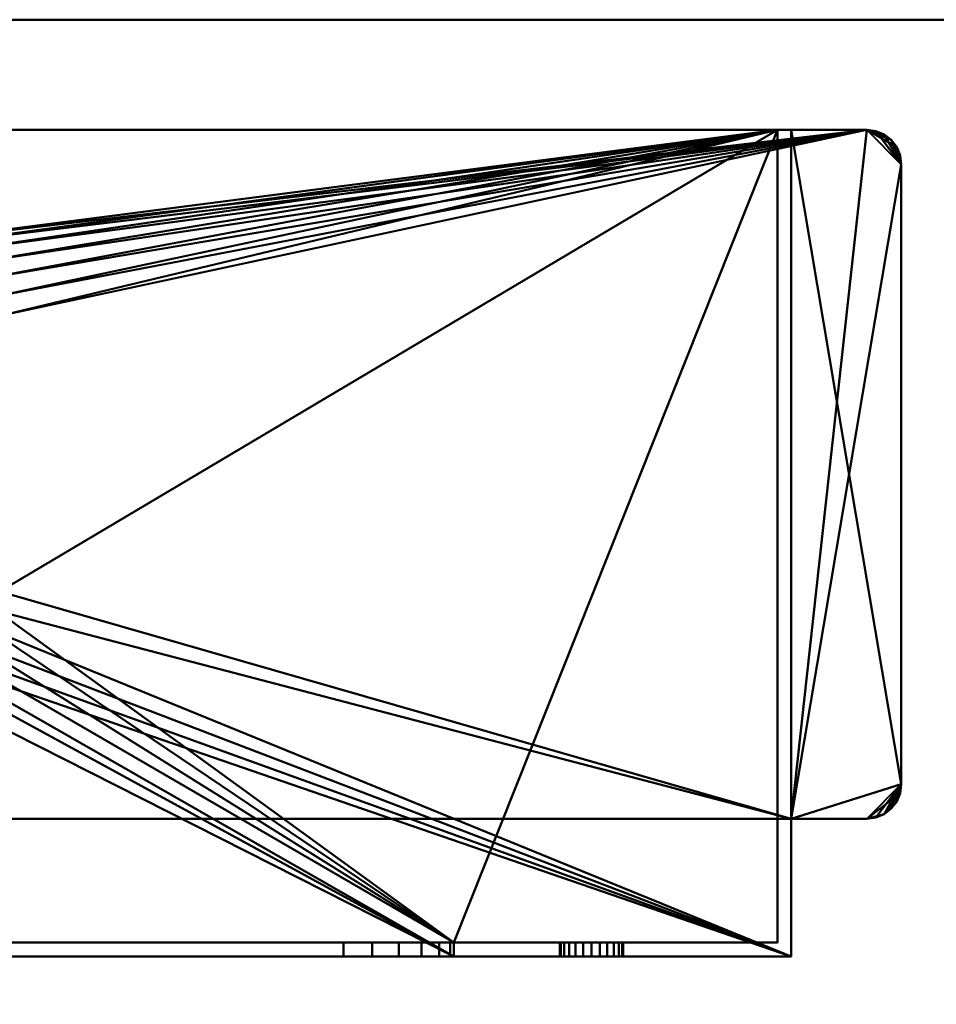
# Model space of a CAD drawing. Units: millimetres. Extents: x -890 to 1051, y -875 to 275.
# Drawn here: x 91 to 158, y 204 to 275 of the extents above; entities that cross this region are included whole.
import ezdxf

# ---------------------------------------------------------------- set-up
doc = ezdxf.new("R2010")
doc.units = ezdxf.units.MM
doc.layers.add('M-EQPT', color=2, linetype='Continuous', lineweight=30)

# ---------------------------------------------------------------- blocks, each defined once
blk = doc.blocks.new('PQRY-P250YLM-A _60333-_3D_0')
at = {"layer": 'M-EQPT', "lineweight": 40}
for p, q in [((-440, 275, 281.985), (440, 275, 281.985)), ((440, 275, 1087), (-440, 275, 1087)), ((-427, 275, 60), (440, 275, 60))]:
    blk.add_line(p, q, dxfattribs=at)
mesh = blk.add_polyface(dxfattribs=at)
corners = [(-440, -201.745, 60), (-284.13, -201.745, 60), (-284.13, -275, 60), (284.13, -275, 60), (284.13, -201.745, 60), (440, -201.745, 60), (440, 201.745, 60), (284.13, 201.745, 60), (284.13, 275, 60), (-284.13, 275, 60), (-284.13, 201.745, 60), (-440, 201.745, 60)]
mesh.append_faces([[corners[k] for k in face] for face in [(7, 4, 5, 6), (10, 7, 8, 9)]], dxfattribs={"vtx0": -1})
mesh.append_faces([[corners[k] for k in face] for face in [(7, 10, 4)]], dxfattribs={"vtx0": -1, "vtx1": -1, "vtx2": -1})
mesh.append_faces([[corners[k] for k in face] for face in [(10, 0, 1, 4)]], dxfattribs={"vtx0": -1, "vtx2": -1, "vtx3": -1})
mesh.append_faces([[corners[k] for k in face] for face in [(3, 4, 1, 2)]], dxfattribs={"vtx1": -1})
mesh.append_faces([[corners[k] for k in face] for face in [(10, 11, 0)]], dxfattribs={"vtx2": -1})
mesh = blk.add_polyface(dxfattribs=at)
corners = [(0, 275), (0, -275), (-284.13, -275, 16.144), (-284.13, -201.745, 16.144), (-440, -201.745, 25), (-440, 201.745, 25), (-284.13, 201.745, 16.144), (-284.13, 275, 16.144)]
mesh.append_faces([[corners[k] for k in face] for face in [(3, 0, 1, 2)]], dxfattribs={"vtx0": -1})
mesh.append_faces([[corners[k] for k in face] for face in [(0, 3, 6, 7)]], dxfattribs={"vtx0": -1, "vtx1": -1})
mesh.append_faces([[corners[k] for k in face] for face in [(3, 4, 5, 6)]], dxfattribs={"vtx3": -1})
mesh = blk.add_polyface(dxfattribs=at)
corners = [(440, 275, 1100), (440, 275, 60), (-440, 275, 60), (-440, 275, 1100)]
mesh.append_faces([[corners[k] for k in face] for face in [(2, 3, 0, 1)]])
mesh = blk.add_polyface(dxfattribs=at)
corners = [(-440, -275, 1100), (440, -275, 1100), (440, 275, 1100), (-440, 275, 1100)]
mesh.append_faces([[corners[k] for k in face] for face in [(0, 1, 2, 3)]])
mesh = blk.add_polyface(dxfattribs=at)
corners = [(440, -275, 60), (-440, -275, 60), (-440, 275, 60), (440, 275, 60)]
mesh.append_faces([[corners[k] for k in face] for face in [(0, 1, 2, 3)]])
mesh = blk.add_polyface(dxfattribs=at)
corners = [(-432, 207, 60), (-432, 217, 60), (-437.5, 217, 60), (-438.147, 217.085, 60), (-438.75, 217.335, 60), (-439.268, 217.732, 60), (-439.665, 218.25, 60), (-439.915, 218.853, 60), (-440, 219.5, 60), (-440, 264.5, 60), (-439.915, 265.147, 60), (-439.665, 265.75, 60), (-439.268, 266.268, 60), (-438.75, 266.665, 60), (-438.147, 266.915, 60), (-437.5, 267, 60), (-297.5, 267, 60), (-296.853, 266.915, 60), (-296.25, 266.665, 60), (-295.732, 266.268, 60), (-295.335, 265.75, 60), (-295.085, 265.147, 60), (-295, 264.5, 60), (-295, 219.5, 60), (-295.085, 218.853, 60), (-295.335, 218.25, 60), (-295.732, 217.732, 60), (-296.25, 217.335, 60), (-296.853, 217.085, 60), (-297.5, 217, 60), (-303, 217, 60), (-303, 207, 60)]
mesh.append_faces([[corners[k] for k in face] for face in [(23, 26, 25, 24), (6, 8, 7), (9, 12, 11, 10)]], dxfattribs={"vtx0": -1})
mesh.append_faces([[corners[k] for k in face] for face in [(22, 30, 23)]], dxfattribs={"vtx0": -1, "vtx1": -1})
mesh.append_faces([[corners[k] for k in face] for face in [(8, 4, 3)]], dxfattribs={"vtx0": -1, "vtx2": -1})
mesh.append_faces([[corners[k] for k in face] for face in [(22, 17, 16, 30), (30, 16, 15, 1)]], dxfattribs={"vtx0": -1, "vtx2": -1, "vtx3": -1})
mesh.append_faces([[corners[k] for k in face] for face in [(22, 19, 18, 17), (8, 3, 2, 1)]], dxfattribs={"vtx0": -1, "vtx3": -1})
mesh.append_faces([[corners[k] for k in face] for face in [(20, 19, 22, 21)]], dxfattribs={"vtx1": -1})
mesh.append_faces([[corners[k] for k in face] for face in [(27, 26, 23, 28), (29, 28, 23, 30), (5, 4, 8, 6), (13, 12, 9, 14), (9, 8, 1)]], dxfattribs={"vtx1": -1, "vtx2": -1})
mesh.append_faces([[corners[k] for k in face] for face in [(15, 14, 9, 1)]], dxfattribs={"vtx1": -1, "vtx2": -1, "vtx3": -1})
mesh.append_faces([[corners[k] for k in face] for face in [(0, 31, 30, 1)]], dxfattribs={"vtx2": -1})
mesh = blk.add_polyface(dxfattribs=at)
corners = [(-303, 217), (-297.5, 217), (-296.853, 217.085), (-296.25, 217.335), (-295.732, 217.732), (-295.335, 218.25), (-295.085, 218.853), (-295, 219.5), (-295, 264.5), (-295.085, 265.147), (-295.335, 265.75), (-295.732, 266.268), (-296.25, 266.665), (-296.853, 266.915), (-297.5, 267), (-437.5, 267), (-438.147, 266.915), (-438.75, 266.665), (-439.268, 266.268), (-439.665, 265.75), (-439.915, 265.147), (-440, 264.5), (-440, 219.5), (-439.915, 218.853), (-439.665, 218.25), (-439.268, 217.732), (-438.75, 217.335), (-438.147, 217.085), (-437.5, 217), (-432, 217), (-432, 207), (-303, 207), (-360.687, 232.076), (-361.237, 230.75), (-362.111, 229.611), (-363.25, 228.737), (-364.577, 228.187), (-366, 228), (-369, 228), (-370.424, 228.187), (-371.75, 228.737), (-372.889, 229.611), (-373.763, 230.75), (-374.313, 232.076), (-374.5, 233.5), (-374.5, 253.5), (-374.313, 254.924), (-373.763, 256.25), (-372.889, 257.389), (-371.75, 258.263), (-370.424, 258.813), (-369, 259), (-366, 259), (-364.577, 258.813), (-363.25, 258.263), (-362.111, 257.389), (-361.237, 256.25), (-360.687, 254.924), (-360.5, 253.5), (-360.5, 233.5)]
mesh.append_faces([[corners[k] for k in face] for face in [(8, 11, 10, 9)]], dxfattribs={"vtx0": -1})
mesh.append_faces([[corners[k] for k in face] for face in [(39, 30, 40), (41, 30, 42), (43, 29, 44), (59, 0, 32), (3, 7, 4), (55, 14, 56), (57, 14, 58)]], dxfattribs={"vtx0": -1, "vtx1": -1})
mesh.append_faces([[corners[k] for k in face] for face in [(45, 29, 15, 46), (14, 8, 0)]], dxfattribs={"vtx0": -1, "vtx1": -1, "vtx2": -1})
mesh.append_faces([[corners[k] for k in face] for face in [(42, 30, 29, 43), (30, 39, 38), (30, 41, 40), (15, 47, 46), (15, 49, 48), (15, 51, 50), (15, 50, 49), (15, 48, 47), (29, 45, 44), (31, 36, 35), (31, 35, 34), (7, 1, 0, 8), (14, 57, 56), (14, 53, 52), (14, 55, 54), (14, 54, 53), (8, 12, 11)]], dxfattribs={"vtx0": -1, "vtx2": -1})
mesh.append_faces([[corners[k] for k in face] for face in [(21, 16, 15, 29), (0, 59, 58, 14)]], dxfattribs={"vtx0": -1, "vtx2": -1, "vtx3": -1})
mesh.append_faces([[corners[k] for k in face] for face in [(21, 18, 17, 16), (8, 14, 13, 12)]], dxfattribs={"vtx0": -1, "vtx3": -1})
mesh.append_faces([[corners[k] for k in face] for face in [(5, 4, 7, 6)]], dxfattribs={"vtx1": -1})
mesh.append_faces([[corners[k] for k in face] for face in [(27, 26, 22, 28), (26, 25, 22), (38, 37, 30), (34, 33, 31), (2, 1, 7, 3)]], dxfattribs={"vtx1": -1, "vtx2": -1})
mesh.append_faces([[corners[k] for k in face] for face in [(29, 28, 22, 21), (52, 51, 15, 14), (37, 36, 31, 30), (33, 32, 0, 31)]], dxfattribs={"vtx1": -1, "vtx3": -1})
mesh.append_faces([[corners[k] for k in face] for face in [(24, 23, 22, 25)]], dxfattribs={"vtx2": -1})
mesh.append_faces([[corners[k] for k in face] for face in [(21, 20, 19, 18)]], dxfattribs={"vtx3": -1})
mesh = blk.add_polyface(dxfattribs=at)
corners = [(-297.5, 267, 60), (-297.5, 267, 59), (-303, 267, 59), (-303, 267, 1), (-297.5, 267, 1), (-297.5, 267), (-437.5, 267), (-437.5, 267, 1), (-432, 267, 1), (-432, 267, 59), (-437.5, 267, 59), (-437.5, 267, 60), (-304, 267, 59), (-431, 267, 59), (-431, 267, 1), (-304, 267, 1)]
mesh.append_faces([[corners[k] for k in face] for face in [(8, 14, 6, 7), (5, 15, 3, 4)]], dxfattribs={"vtx0": -1, "vtx1": -1})
mesh.append_faces([[corners[k] for k in face] for face in [(9, 13, 14, 8), (6, 14, 15, 5)]], dxfattribs={"vtx0": -1, "vtx2": -1})
mesh.append_faces([[corners[k] for k in face] for face in [(12, 13, 11, 0), (15, 12, 2, 3)]], dxfattribs={"vtx1": -1, "vtx3": -1})
mesh.append_faces([[corners[k] for k in face] for face in [(9, 10, 11, 13), (0, 1, 2, 12)]], dxfattribs={"vtx2": -1, "vtx3": -1})
mesh = blk.add_polyface(dxfattribs=at)
corners = [(-304, 267, 1), (-431, 267, 1), (-431, 208, 1), (-407.5, 208, 1), (-407.5, 207, 1), (-327.5, 207, 1), (-327.5, 208, 1), (-304, 208, 1), (-366, 228, 1), (-369, 228, 1), (-370.424, 228.187, 1), (-371.75, 228.737, 1), (-372.889, 229.611, 1), (-373.763, 230.75, 1), (-374.313, 232.076, 1), (-374.5, 233.5, 1), (-374.5, 253.5, 1), (-374.313, 254.924, 1), (-373.763, 256.25, 1), (-372.889, 257.389, 1), (-371.75, 258.263, 1), (-370.424, 258.813, 1), (-369, 259, 1), (-366, 259, 1), (-364.577, 258.813, 1), (-363.25, 258.263, 1), (-362.111, 257.389, 1), (-361.237, 256.25, 1), (-360.687, 254.924, 1), (-360.5, 253.5, 1), (-360.5, 233.5, 1), (-360.687, 232.076, 1), (-361.237, 230.75, 1), (-362.111, 229.611, 1), (-363.25, 228.737, 1), (-364.577, 228.187, 1)]
mesh.append_faces([[corners[k] for k in face] for face in [(15, 3, 14), (29, 0, 28), (26, 0, 25), (17, 1, 16), (19, 1, 18)]], dxfattribs={"vtx0": -1, "vtx1": -1})
mesh.append_faces([[corners[k] for k in face] for face in [(5, 35, 8), (5, 8, 9), (11, 3, 4, 10), (0, 26, 27), (1, 20, 21)]], dxfattribs={"vtx0": -1, "vtx2": -1})
mesh.append_faces([[corners[k] for k in face] for face in [(31, 32, 6), (33, 34, 6), (32, 33, 6), (13, 14, 3), (12, 13, 3), (11, 12, 3), (29, 30, 0), (27, 28, 0), (24, 25, 0), (23, 24, 0), (17, 18, 1), (21, 22, 1), (19, 20, 1)]], dxfattribs={"vtx1": -1, "vtx2": -1})
mesh.append_faces([[corners[k] for k in face] for face in [(30, 31, 6, 0), (15, 16, 1, 3)]], dxfattribs={"vtx1": -1, "vtx2": -1, "vtx3": -1})
mesh.append_faces([[corners[k] for k in face] for face in [(5, 6, 34, 35), (9, 10, 4, 5), (22, 23, 0, 1)]], dxfattribs={"vtx1": -1, "vtx3": -1})
mesh.append_faces([[corners[k] for k in face] for face in [(6, 7, 0), (1, 2, 3)]], dxfattribs={"vtx2": -1})
mesh = blk.add_polyface(dxfattribs=at)
corners = [(-431, 208, 59), (-431, 267, 59), (-304, 267, 59), (-304, 208, 59)]
mesh.append_faces([[corners[k] for k in face] for face in [(3, 0, 1, 2)]])
mesh = blk.add_polyface(dxfattribs=at)
corners = [(-304, 208, 59), (-304, 267, 59), (-304, 267, 1), (-304, 208, 1)]
mesh.append_faces([[corners[k] for k in face] for face in [(3, 0, 1, 2)]])
mesh = blk.add_polyface(dxfattribs=at)
corners = [(-303, 207, 60), (-303, 207), (-303, 217), (-303, 217, 1), (-303, 267, 1), (-303, 267, 59), (-303, 217, 59), (-303, 217, 60)]
mesh.append_faces([[corners[k] for k in face] for face in [(4, 5, 6, 3), (1, 2, 3, 0)]], dxfattribs={"vtx2": -1})
mesh.append_faces([[corners[k] for k in face] for face in [(6, 7, 0, 3)]], dxfattribs={"vtx2": -1, "vtx3": -1})
mesh = blk.add_polyface(dxfattribs=at)
corners = [(-303, 217, 1), (-297.5, 217, 1), (-296.853, 217.085, 1), (-296.25, 217.335, 1), (-295.732, 217.732, 1), (-295.335, 218.25, 1), (-295.085, 218.853, 1), (-295, 219.5, 1), (-295, 264.5, 1), (-295.085, 265.147, 1), (-295.335, 265.75, 1), (-295.732, 266.268, 1), (-296.25, 266.665, 1), (-296.853, 266.915, 1), (-297.5, 267, 1), (-303, 267, 1)]
mesh.append_faces([[corners[k] for k in face] for face in [(8, 14, 15, 7)]], dxfattribs={"vtx0": -1, "vtx2": -1})
mesh.append_faces([[corners[k] for k in face] for face in [(14, 10, 11, 12)]], dxfattribs={"vtx0": -1, "vtx3": -1})
mesh.append_faces([[corners[k] for k in face] for face in [(2, 3, 1)]], dxfattribs={"vtx1": -1})
mesh.append_faces([[corners[k] for k in face] for face in [(0, 1, 7, 15)]], dxfattribs={"vtx1": -1, "vtx2": -1})
mesh.append_faces([[corners[k] for k in face] for face in [(6, 7, 1, 3)]], dxfattribs={"vtx1": -1, "vtx2": -1, "vtx3": -1})
mesh.append_faces([[corners[k] for k in face] for face in [(12, 13, 14)]], dxfattribs={"vtx2": -1})
mesh.append_faces([[corners[k] for k in face] for face in [(8, 9, 10, 14)]], dxfattribs={"vtx2": -1, "vtx3": -1})
mesh.append_faces([[corners[k] for k in face] for face in [(3, 4, 5, 6)]], dxfattribs={"vtx3": -1})
mesh = blk.add_polyface(dxfattribs=at)
corners = [(-303, 267, 59), (-297.5, 267, 59), (-296.853, 266.915, 59), (-296.25, 266.665, 59), (-295.732, 266.268, 59), (-295.335, 265.75, 59), (-295.085, 265.147, 59), (-295, 264.5, 59), (-295, 219.5, 59), (-295.085, 218.853, 59), (-295.335, 218.25, 59), (-295.732, 217.732, 59), (-296.25, 217.335, 59), (-296.853, 217.085, 59), (-297.5, 217, 59), (-303, 217, 59)]
mesh.append_faces([[corners[k] for k in face] for face in [(14, 9, 12, 13)]], dxfattribs={"vtx0": -1, "vtx1": -1})
mesh.append_faces([[corners[k] for k in face] for face in [(1, 4, 5)]], dxfattribs={"vtx0": -1, "vtx2": -1})
mesh.append_faces([[corners[k] for k in face] for face in [(15, 0, 8)]], dxfattribs={"vtx1": -1, "vtx2": -1})
mesh.append_faces([[corners[k] for k in face] for face in [(14, 15, 8, 9), (0, 1, 7, 8)]], dxfattribs={"vtx1": -1, "vtx3": -1})
mesh.append_faces([[corners[k] for k in face] for face in [(10, 11, 12, 9)]], dxfattribs={"vtx2": -1})
mesh.append_faces([[corners[k] for k in face] for face in [(5, 6, 7, 1)]], dxfattribs={"vtx2": -1, "vtx3": -1})
mesh.append_faces([[corners[k] for k in face] for face in [(1, 2, 3, 4)]], dxfattribs={"vtx3": -1})
mesh = blk.add_polyface(dxfattribs=at)
corners = [(-296.853, 266.915), (-296.25, 266.665), (-295.732, 266.268), (-295.335, 265.75), (-295.085, 265.147), (-295, 264.5), (-295, 264.5, 1), (-295.085, 265.147, 1), (-295.335, 265.75, 1), (-295.732, 266.268, 1), (-296.25, 266.665, 1), (-296.853, 266.915, 1), (-297.5, 267, 1), (-297.5, 267), (-295.085, 265.147, 60), (-295.335, 265.75, 60), (-295.732, 266.268, 60), (-296.25, 266.665, 60), (-296.853, 266.915, 60), (-297.5, 267, 60), (-297.5, 267, 59), (-296.853, 266.915, 59), (-296.25, 266.665, 59), (-295.732, 266.268, 59), (-295.335, 265.75, 59), (-295.085, 265.147, 59), (-295, 264.5, 59), (-295, 264.5, 60)]
mesh.append_faces([[corners[k] for k in face] for face in [(18, 21, 20, 19)]], dxfattribs={"vtx0": -1})
mesh.append_faces([[corners[k] for k in face] for face in [(17, 22, 21, 18), (22, 17, 16, 23), (14, 25, 24, 15), (23, 16, 15, 24)]], dxfattribs={"vtx0": -1, "vtx2": -1})
mesh.append_faces([[corners[k] for k in face] for face in [(5, 4, 7, 6)]], dxfattribs={"vtx1": -1})
mesh.append_faces([[corners[k] for k in face] for face in [(1, 0, 11, 10), (10, 9, 2, 1), (4, 3, 8, 7), (9, 8, 3, 2)]], dxfattribs={"vtx1": -1, "vtx3": -1})
mesh.append_faces([[corners[k] for k in face] for face in [(27, 26, 25, 14)]], dxfattribs={"vtx2": -1})
mesh.append_faces([[corners[k] for k in face] for face in [(0, 13, 12, 11)]], dxfattribs={"vtx3": -1})
mesh = blk.add_polyface(dxfattribs=at)
corners = [(-295, 264.5), (-295, 264.5, 1), (-295, 219.5, 1), (-295, 219.5), (-295, 219.5, 60), (-295, 219.5, 59), (-295, 264.5, 59), (-295, 264.5, 60)]
mesh.append_faces([[corners[k] for k in face] for face in [(0, 1, 2, 3), (6, 7, 4, 5)]])
mesh = blk.add_polyface(dxfattribs=at)
corners = [(-295.085, 218.853), (-295.335, 218.25), (-295.732, 217.732), (-296.25, 217.335), (-296.853, 217.085), (-297.5, 217), (-297.5, 217, 1), (-296.853, 217.085, 1), (-296.25, 217.335, 1), (-295.732, 217.732, 1), (-295.335, 218.25, 1), (-295.085, 218.853, 1), (-295, 219.5, 1), (-295, 219.5), (-296.853, 217.085, 60), (-296.25, 217.335, 60), (-295.732, 217.732, 60), (-295.335, 218.25, 60), (-295.085, 218.853, 60), (-295, 219.5, 60), (-295, 219.5, 59), (-295.085, 218.853, 59), (-295.335, 218.25, 59), (-295.732, 217.732, 59), (-296.25, 217.335, 59), (-296.853, 217.085, 59), (-297.5, 217, 59), (-297.5, 217, 60)]
mesh.append_faces([[corners[k] for k in face] for face in [(18, 21, 20, 19)]], dxfattribs={"vtx0": -1})
mesh.append_faces([[corners[k] for k in face] for face in [(17, 22, 21, 18), (22, 17, 16, 23), (14, 25, 24, 15), (23, 16, 15, 24)]], dxfattribs={"vtx0": -1, "vtx2": -1})
mesh.append_faces([[corners[k] for k in face] for face in [(5, 4, 7, 6)]], dxfattribs={"vtx1": -1})
mesh.append_faces([[corners[k] for k in face] for face in [(1, 0, 11, 10), (10, 9, 2, 1), (4, 3, 8, 7), (9, 8, 3, 2)]], dxfattribs={"vtx1": -1, "vtx3": -1})
mesh.append_faces([[corners[k] for k in face] for face in [(27, 26, 25, 14)]], dxfattribs={"vtx2": -1})
mesh.append_faces([[corners[k] for k in face] for face in [(0, 13, 12, 11)]], dxfattribs={"vtx3": -1})
mesh = blk.add_polyface(dxfattribs=at)
corners = [(-297.5, 217), (-297.5, 217, 1), (-303, 217, 1), (-303, 217), (-303, 217, 60), (-303, 217, 59), (-297.5, 217, 59), (-297.5, 217, 60)]
mesh.append_faces([[corners[k] for k in face] for face in [(0, 1, 2, 3), (6, 7, 4, 5)]])
mesh = blk.add_polyface(dxfattribs=at)
corners = [(-304, 208, 59), (-304, 208, 1), (-327.5, 208, 1), (-327.5, 208, 23), (-327.773, 208, 25.071), (-328.572, 208, 27), (-329.843, 208, 28.657), (-331.5, 208, 29.928), (-333.429, 208, 30.727), (-335.5, 208, 31), (-399.5, 208, 31), (-401.571, 208, 30.727), (-403.5, 208, 29.928), (-405.157, 208, 28.657), (-406.428, 208, 27), (-407.227, 208, 25.071), (-407.5, 208, 23), (-407.5, 208, 1), (-431, 208, 1), (-431, 208, 59), (-419.8, 208, 15), (-419.722, 208, 14.405), (-419.492, 208, 13.85), (-419.126, 208, 13.374), (-418.65, 208, 13.008), (-418.095, 208, 12.778), (-417.5, 208, 12.7), (-416.905, 208, 12.778), (-416.35, 208, 13.008), (-415.874, 208, 13.374), (-415.508, 208, 13.85), (-415.278, 208, 14.405), (-415.2, 208, 15), (-415.278, 208, 15.595), (-415.508, 208, 16.15), (-415.874, 208, 16.626), (-416.35, 208, 16.992), (-416.905, 208, 17.222), (-417.5, 208, 17.3), (-418.095, 208, 17.222), (-418.65, 208, 16.992), (-419.126, 208, 16.626), (-419.492, 208, 16.15), (-419.722, 208, 15.595), (-319.8, 208, 15), (-319.722, 208, 14.405), (-319.492, 208, 13.85), (-319.126, 208, 13.374), (-318.65, 208, 13.008), (-318.095, 208, 12.778), (-317.5, 208, 12.7), (-316.905, 208, 12.778), (-316.35, 208, 13.008), (-315.874, 208, 13.374), (-315.508, 208, 13.85), (-315.278, 208, 14.405), (-315.2, 208, 15), (-315.278, 208, 15.595), (-315.508, 208, 16.15), (-315.874, 208, 16.626), (-316.35, 208, 16.992), (-316.905, 208, 17.222), (-317.5, 208, 17.3), (-318.095, 208, 17.222), (-318.65, 208, 16.992), (-319.126, 208, 16.626), (-319.492, 208, 16.15), (-319.722, 208, 15.595), (-319.8, 208, 45), (-319.722, 208, 44.405), (-319.492, 208, 43.85), (-319.126, 208, 43.374), (-318.65, 208, 43.008), (-318.095, 208, 42.778), (-317.5, 208, 42.7), (-316.905, 208, 42.778), (-316.35, 208, 43.008), (-315.874, 208, 43.374), (-315.508, 208, 43.85), (-315.278, 208, 44.405), (-315.2, 208, 45), (-315.278, 208, 45.595), (-315.508, 208, 46.15), (-315.874, 208, 46.626), (-316.35, 208, 46.992), (-316.905, 208, 47.222), (-317.5, 208, 47.3), (-318.095, 208, 47.222), (-318.65, 208, 46.992), (-319.126, 208, 46.626), (-319.492, 208, 46.15), (-319.722, 208, 45.595), (-419.8, 208, 45), (-419.722, 208, 44.405), (-419.492, 208, 43.85), (-419.126, 208, 43.374), (-418.65, 208, 43.008), (-418.095, 208, 42.778), (-417.5, 208, 42.7), (-416.905, 208, 42.778), (-416.35, 208, 43.008), (-415.874, 208, 43.374), (-415.508, 208, 43.85), (-415.278, 208, 44.405), (-415.2, 208, 45), (-415.278, 208, 45.595), (-415.508, 208, 46.15), (-415.874, 208, 46.626), (-416.35, 208, 46.992), (-416.905, 208, 47.222), (-417.5, 208, 47.3), (-418.095, 208, 47.222), (-418.65, 208, 46.992), (-419.126, 208, 46.626), (-419.492, 208, 46.15), (-419.722, 208, 45.595)]
mesh.append_faces([[corners[k] for k in face] for face in [(84, 0, 83), (111, 19, 110), (108, 88, 107), (101, 13, 100), (64, 3, 63), (53, 1, 52), (48, 2, 47), (45, 3, 44), (29, 17, 28), (22, 18, 21), (24, 18, 23), (20, 18, 43)]], dxfattribs={"vtx0": -1, "vtx1": -1})
mesh.append_faces([[corners[k] for k in face] for face in [(0, 84, 85), (0, 85, 86), (0, 79, 80), (9, 91, 68, 8), (107, 88, 89, 106), (59, 77, 78, 58), (61, 75, 76, 60), (8, 68, 69), (60, 76, 77, 59), (10, 105, 106, 9), (19, 111, 112), (19, 112, 113), (19, 92, 93), (11, 103, 104), (40, 95, 96, 39), (41, 94, 95, 40), (39, 96, 97, 38), (4, 62, 63, 3), (1, 57, 58, 0), (74, 4, 5), (3, 67, 44), (1, 53, 54), (2, 48, 49), (37, 15, 16, 36), (16, 32, 33), (17, 29, 30), (18, 24, 25)]], dxfattribs={"vtx0": -1, "vtx2": -1})
mesh.append_faces([[corners[k] for k in face] for face in [(0, 87, 88, 108), (106, 89, 90, 9), (19, 93, 94, 42), (38, 97, 98, 15)]], dxfattribs={"vtx0": -1, "vtx2": -1, "vtx3": -1})
mesh.append_faces([[corners[k] for k in face] for face in [(80, 81, 0), (82, 83, 0), (81, 82, 0), (86, 87, 0), (90, 91, 9), (69, 70, 8), (72, 73, 6), (109, 110, 19), (113, 114, 19), (115, 92, 19), (114, 115, 19), (61, 62, 75), (64, 65, 3), (66, 67, 3), (65, 66, 3), (55, 56, 1), (54, 55, 1), (51, 52, 1), (56, 57, 1), (46, 47, 2), (49, 50, 2), (33, 34, 16), (35, 36, 16), (34, 35, 16), (37, 38, 15), (41, 42, 94), (30, 31, 17), (27, 28, 17), (22, 23, 18), (20, 21, 18), (25, 26, 18)]], dxfattribs={"vtx1": -1, "vtx2": -1})
mesh.append_faces([[corners[k] for k in face] for face in [(78, 79, 0, 58), (74, 75, 62, 4)]], dxfattribs={"vtx1": -1, "vtx2": -1, "vtx3": -1})
mesh.append_faces([[corners[k] for k in face] for face in [(5, 6, 73, 74), (71, 72, 6, 7), (70, 71, 7, 8), (108, 109, 19, 0), (104, 105, 10, 11), (102, 103, 11, 12), (101, 102, 12, 13), (99, 100, 13, 14), (98, 99, 14, 15), (50, 51, 1, 2), (2, 3, 45, 46), (42, 43, 18, 19), (31, 32, 16, 17), (26, 27, 17, 18)]], dxfattribs={"vtx1": -1, "vtx3": -1})
mesh = blk.add_polyface(dxfattribs=at)
corners = [(-335.5, 207, 31), (-399.5, 207, 31), (-399.5, 208, 31), (-335.5, 208, 31)]
mesh.append_faces([[corners[k] for k in face] for face in [(3, 0, 1, 2)]])
mesh = blk.add_polyface(dxfattribs=at)
corners = [(-335.5, 208, 31), (-333.429, 208, 30.727), (-331.5, 208, 29.928), (-329.843, 208, 28.657), (-328.572, 208, 27), (-327.773, 208, 25.071), (-327.5, 208, 23), (-327.5, 207, 23), (-327.773, 207, 25.071), (-328.572, 207, 27), (-329.843, 207, 28.657), (-331.5, 207, 29.928), (-333.429, 207, 30.727), (-335.5, 207, 31)]
mesh.append_faces([[corners[k] for k in face] for face in [(0, 1, 12, 13), (7, 8, 5, 6)]], dxfattribs={"vtx1": -1})
mesh.append_faces([[corners[k] for k in face] for face in [(1, 2, 11, 12), (10, 11, 2, 3), (3, 4, 9, 10), (4, 5, 8, 9)]], dxfattribs={"vtx1": -1, "vtx3": -1})
mesh = blk.add_polyface(dxfattribs=at)
corners = [(-327.5, 208, 23), (-327.5, 208, 1), (-327.5, 207, 1), (-327.5, 207, 23)]
mesh.append_faces([[corners[k] for k in face] for face in [(2, 3, 0, 1)]])
mesh = blk.add_polyface(dxfattribs=at)
corners = [(-319.8, 208, 15), (-319.722, 208, 15.595), (-319.492, 208, 16.15), (-319.126, 208, 16.626), (-318.65, 208, 16.992), (-318.095, 208, 17.222), (-317.5, 208, 17.3), (-316.905, 208, 17.222), (-316.35, 208, 16.992), (-315.874, 208, 16.626), (-315.508, 208, 16.15), (-315.278, 208, 15.595), (-315.2, 208, 15), (-315.2, 207, 15), (-315.278, 207, 15.595), (-315.508, 207, 16.15), (-315.874, 207, 16.626), (-316.35, 207, 16.992), (-316.905, 207, 17.222), (-317.5, 207, 17.3), (-318.095, 207, 17.222), (-318.65, 207, 16.992), (-319.126, 207, 16.626), (-319.492, 207, 16.15), (-319.722, 207, 15.595), (-319.8, 207, 15)]
mesh.append_faces([[corners[k] for k in face] for face in [(0, 1, 24, 25), (13, 14, 11, 12)]], dxfattribs={"vtx1": -1})
mesh.append_faces([[corners[k] for k in face] for face in [(1, 2, 23, 24), (3, 4, 21, 22), (2, 3, 22, 23), (4, 5, 20, 21), (19, 20, 5, 6), (6, 7, 18, 19), (7, 8, 17, 18), (9, 10, 15, 16), (8, 9, 16, 17), (10, 11, 14, 15)]], dxfattribs={"vtx1": -1, "vtx3": -1})
mesh = blk.add_polyface(dxfattribs=at)
corners = [(-319.8, 207, 15), (-319.722, 207, 14.405), (-319.492, 207, 13.85), (-319.126, 207, 13.374), (-318.65, 207, 13.008), (-318.095, 207, 12.778), (-317.5, 207, 12.7), (-316.905, 207, 12.778), (-316.35, 207, 13.008), (-315.874, 207, 13.374), (-315.508, 207, 13.85), (-315.278, 207, 14.405), (-315.2, 207, 15), (-315.2, 208, 15), (-315.278, 208, 14.405), (-315.508, 208, 13.85), (-315.874, 208, 13.374), (-316.35, 208, 13.008), (-316.905, 208, 12.778), (-317.5, 208, 12.7), (-318.095, 208, 12.778), (-318.65, 208, 13.008), (-319.126, 208, 13.374), (-319.492, 208, 13.85), (-319.722, 208, 14.405), (-319.8, 208, 15)]
mesh.append_faces([[corners[k] for k in face] for face in [(13, 14, 11, 12), (0, 1, 24, 25)]], dxfattribs={"vtx1": -1})
mesh.append_faces([[corners[k] for k in face] for face in [(14, 15, 10, 11), (16, 17, 8, 9), (15, 16, 9, 10), (17, 18, 7, 8), (6, 7, 18, 19), (19, 20, 5, 6), (20, 21, 4, 5), (22, 23, 2, 3), (21, 22, 3, 4), (23, 24, 1, 2)]], dxfattribs={"vtx1": -1, "vtx3": -1})
mesh = blk.add_polyface(dxfattribs=at)
corners = [(-319.8, 208, 45), (-319.722, 208, 45.595), (-319.492, 208, 46.15), (-319.126, 208, 46.626), (-318.65, 208, 46.992), (-318.095, 208, 47.222), (-317.5, 208, 47.3), (-316.905, 208, 47.222), (-316.35, 208, 46.992), (-315.874, 208, 46.626), (-315.508, 208, 46.15), (-315.278, 208, 45.595), (-315.2, 208, 45), (-315.2, 207, 45), (-315.278, 207, 45.595), (-315.508, 207, 46.15), (-315.874, 207, 46.626), (-316.35, 207, 46.992), (-316.905, 207, 47.222), (-317.5, 207, 47.3), (-318.095, 207, 47.222), (-318.65, 207, 46.992), (-319.126, 207, 46.626), (-319.492, 207, 46.15), (-319.722, 207, 45.595), (-319.8, 207, 45)]
mesh.append_faces([[corners[k] for k in face] for face in [(0, 1, 24, 25), (13, 14, 11, 12)]], dxfattribs={"vtx1": -1})
mesh.append_faces([[corners[k] for k in face] for face in [(1, 2, 23, 24), (3, 4, 21, 22), (2, 3, 22, 23), (4, 5, 20, 21), (19, 20, 5, 6), (6, 7, 18, 19), (7, 8, 17, 18), (9, 10, 15, 16), (8, 9, 16, 17), (10, 11, 14, 15)]], dxfattribs={"vtx1": -1, "vtx3": -1})
mesh = blk.add_polyface(dxfattribs=at)
corners = [(-319.8, 207, 45), (-319.722, 207, 44.405), (-319.492, 207, 43.85), (-319.126, 207, 43.374), (-318.65, 207, 43.008), (-318.095, 207, 42.778), (-317.5, 207, 42.7), (-316.905, 207, 42.778), (-316.35, 207, 43.008), (-315.874, 207, 43.374), (-315.508, 207, 43.85), (-315.278, 207, 44.405), (-315.2, 207, 45), (-315.2, 208, 45), (-315.278, 208, 44.405), (-315.508, 208, 43.85), (-315.874, 208, 43.374), (-316.35, 208, 43.008), (-316.905, 208, 42.778), (-317.5, 208, 42.7), (-318.095, 208, 42.778), (-318.65, 208, 43.008), (-319.126, 208, 43.374), (-319.492, 208, 43.85), (-319.722, 208, 44.405), (-319.8, 208, 45)]
mesh.append_faces([[corners[k] for k in face] for face in [(13, 14, 11, 12), (0, 1, 24, 25)]], dxfattribs={"vtx1": -1})
mesh.append_faces([[corners[k] for k in face] for face in [(14, 15, 10, 11), (16, 17, 8, 9), (15, 16, 9, 10), (17, 18, 7, 8), (6, 7, 18, 19), (19, 20, 5, 6), (20, 21, 4, 5), (22, 23, 2, 3), (21, 22, 3, 4), (23, 24, 1, 2)]], dxfattribs={"vtx1": -1, "vtx3": -1})
mesh = blk.add_polyface(dxfattribs=at)
corners = [(-303, 207, 60), (-303, 207), (-432, 207), (-432, 207, 60), (-327.773, 207, 25.071), (-328.572, 207, 27), (-329.843, 207, 28.657), (-331.5, 207, 29.928), (-333.429, 207, 30.727), (-335.5, 207, 31), (-399.5, 207, 31), (-401.571, 207, 30.727), (-403.5, 207, 29.928), (-405.157, 207, 28.657), (-406.428, 207, 27), (-407.227, 207, 25.071), (-407.5, 207, 23), (-407.5, 207, 1), (-327.5, 207, 1), (-327.5, 207, 23), (-415.278, 207, 15.595), (-415.508, 207, 16.15), (-415.874, 207, 16.626), (-416.35, 207, 16.992), (-416.905, 207, 17.222), (-417.5, 207, 17.3), (-418.095, 207, 17.222), (-418.65, 207, 16.992), (-419.126, 207, 16.626), (-419.492, 207, 16.15), (-419.722, 207, 15.595), (-419.8, 207, 15), (-419.722, 207, 14.405), (-419.492, 207, 13.85), (-419.126, 207, 13.374), (-418.65, 207, 13.008), (-418.095, 207, 12.778), (-417.5, 207, 12.7), (-416.905, 207, 12.778), (-416.35, 207, 13.008), (-415.874, 207, 13.374), (-415.508, 207, 13.85), (-415.278, 207, 14.405), (-415.2, 207, 15), (-315.278, 207, 15.595), (-315.508, 207, 16.15), (-315.874, 207, 16.626), (-316.35, 207, 16.992), (-316.905, 207, 17.222), (-317.5, 207, 17.3), (-318.095, 207, 17.222), (-318.65, 207, 16.992), (-319.126, 207, 16.626), (-319.492, 207, 16.15), (-319.722, 207, 15.595), (-319.8, 207, 15), (-319.722, 207, 14.405), (-319.492, 207, 13.85), (-319.126, 207, 13.374), (-318.65, 207, 13.008), (-318.095, 207, 12.778), (-317.5, 207, 12.7), (-316.905, 207, 12.778), (-316.35, 207, 13.008), (-315.874, 207, 13.374), (-315.508, 207, 13.85), (-315.278, 207, 14.405), (-315.2, 207, 15), (-315.278, 207, 45.595), (-315.508, 207, 46.15), (-315.874, 207, 46.626), (-316.35, 207, 46.992), (-316.905, 207, 47.222), (-317.5, 207, 47.3), (-318.095, 207, 47.222), (-318.65, 207, 46.992), (-319.126, 207, 46.626), (-319.492, 207, 46.15), (-319.722, 207, 45.595), (-319.8, 207, 45), (-319.722, 207, 44.405), (-319.492, 207, 43.85), (-319.126, 207, 43.374), (-318.65, 207, 43.008), (-318.095, 207, 42.778), (-317.5, 207, 42.7), (-316.905, 207, 42.778), (-316.35, 207, 43.008), (-315.874, 207, 43.374), (-315.508, 207, 43.85), (-315.278, 207, 44.405), (-315.2, 207, 45), (-415.278, 207, 45.595), (-415.508, 207, 46.15), (-415.874, 207, 46.626), (-416.35, 207, 46.992), (-416.905, 207, 47.222), (-417.5, 207, 47.3), (-418.095, 207, 47.222), (-418.65, 207, 46.992), (-419.126, 207, 46.626), (-419.492, 207, 46.15), (-419.722, 207, 45.595), (-419.8, 207, 45), (-419.722, 207, 44.405), (-419.492, 207, 43.85), (-419.126, 207, 43.374), (-418.65, 207, 43.008), (-418.095, 207, 42.778), (-417.5, 207, 42.7), (-416.905, 207, 42.778), (-416.35, 207, 43.008), (-415.874, 207, 43.374), (-415.508, 207, 43.85), (-415.278, 207, 44.405), (-415.2, 207, 45)]
mesh.append_faces([[corners[k] for k in face] for face in [(70, 0, 71), (97, 3, 98), (111, 13, 112), (50, 19, 51), (46, 88, 47), (63, 1, 64), (58, 18, 59), (55, 19, 56), (26, 107, 27), (42, 16, 43), (39, 17, 40), (32, 2, 33), (36, 17, 37), (34, 2, 35)]], dxfattribs={"vtx0": -1, "vtx1": -1})
mesh.append_faces([[corners[k] for k in face] for face in [(0, 68, 91), (0, 70, 69), (0, 69, 68), (0, 74, 73), (93, 77, 76, 94), (94, 76, 75, 95), (84, 6, 5, 85), (48, 87, 86, 49), (6, 83, 82), (6, 84, 83), (47, 88, 87, 48), (3, 97, 96), (3, 96, 95, 0), (10, 92, 115), (3, 101, 100), (3, 103, 102), (3, 102, 101), (11, 114, 113, 12), (12, 113, 112, 13), (27, 107, 106, 28), (29, 105, 104, 30), (13, 111, 110), (28, 106, 105, 29), (19, 52, 51), (19, 54, 53), (19, 53, 52), (1, 67, 66), (1, 66, 65), (18, 58, 57), (56, 19, 18, 57), (18, 61, 60), (18, 62, 61), (1, 18, 17, 2), (16, 21, 20), (16, 23, 22), (16, 22, 21), (15, 25, 24), (30, 3, 2, 31), (109, 15, 14), (17, 39, 38), (2, 34, 33), (2, 32, 31)]], dxfattribs={"vtx0": -1, "vtx2": -1})
mesh.append_faces([[corners[k] for k in face] for face in [(0, 91, 90, 44), (9, 78, 77, 93), (49, 86, 85, 4), (1, 63, 62, 18)]], dxfattribs={"vtx0": -1, "vtx2": -1, "vtx3": -1})
mesh.append_faces([[corners[k] for k in face] for face in [(72, 71, 0), (73, 72, 0), (80, 79, 8), (99, 98, 3), (100, 99, 3), (5, 4, 85), (55, 54, 19), (65, 64, 1), (60, 59, 18), (20, 43, 16), (41, 40, 17), (38, 37, 17)]], dxfattribs={"vtx1": -1, "vtx2": -1})
mesh.append_faces([[corners[k] for k in face] for face in [(75, 74, 0, 95), (104, 103, 3, 30), (109, 108, 25, 15), (36, 35, 2, 17)]], dxfattribs={"vtx1": -1, "vtx2": -1, "vtx3": -1})
mesh.append_faces([[corners[k] for k in face] for face in [(79, 78, 9, 8), (90, 89, 45, 44), (89, 88, 46, 45), (81, 80, 8, 7), (82, 81, 7, 6), (93, 92, 10, 9), (115, 114, 11, 10), (110, 109, 14, 13), (108, 107, 26, 25), (50, 49, 4, 19), (44, 67, 1, 0), (16, 15, 24, 23), (42, 41, 17, 16)]], dxfattribs={"vtx1": -1, "vtx3": -1})

msp = doc.modelspace()

# ---------------------------------------------------------------- block references
at = {"layer": 'M-EQPT', "lineweight": 40}
msp.add_blockref('PQRY-P250YLM-A _60333-_3D_0', (450, 0), dxfattribs=at)

doc.saveas('drawing.dxf')
